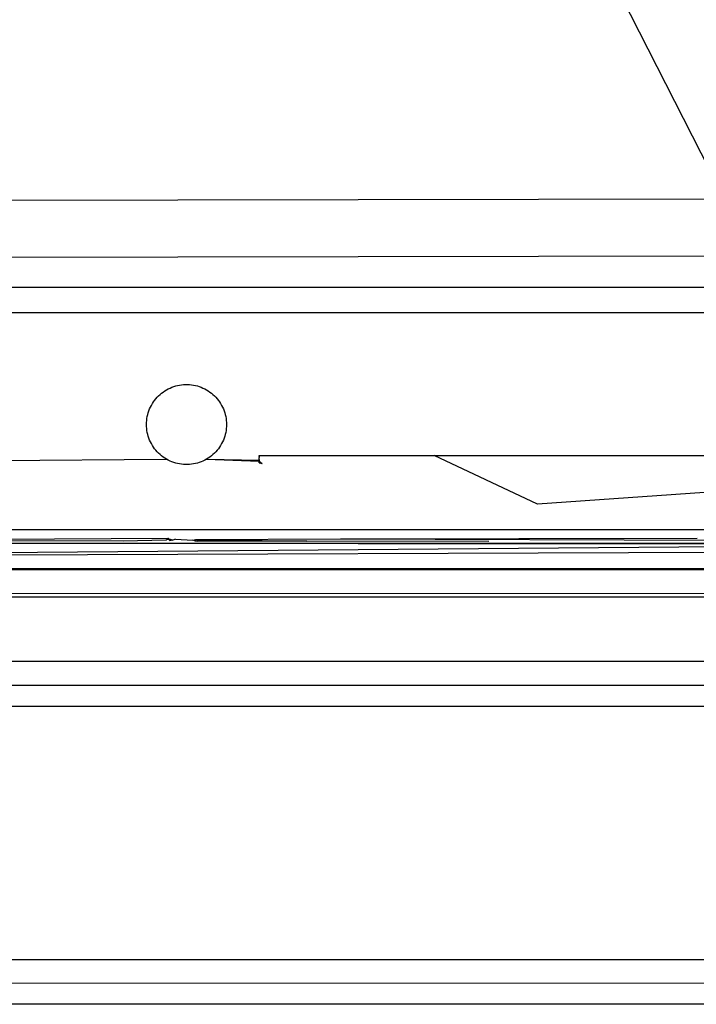
# Model space of a CAD drawing. Extents: x -41 to 32, y -57 to 46.
# Drawn here: x -10 to -9, y 25 to 27 of the extents above; entities that cross this region are included whole.
import ezdxf

# ---------------------------------------------------------------- set-up
doc = ezdxf.new("R2010")
doc.units = 0
doc.header["$MEASUREMENT"] = 0
doc.layers.get('0').update_dxf_attribs({"linetype": 'CONTINUOUS'})

msp = doc.modelspace()

# ---------------------------------------------------------------- linework, layer by layer
for p, q in [((-9.1168, 26.2622), (-9.3389, 26.6993)), ((-9.1168, 26.2622), (-10.5275, 26.2597)), ((-9.0668, 26.1639), (-10.5275, 26.1613)), ((-10.5275, 26.1107), (-9.0398, 26.1107)), ((-10.5275, 26.0672), (-9.0177, 26.0672)), ((-10.0835, 25.9302), (-10.0807, 25.9321)), ((-10.0807, 25.9321), (-10.0777, 25.9339)), ((-10.0777, 25.9339), (-10.0747, 25.9355)), ((-10.0747, 25.9355), (-10.0716, 25.937)), ((-10.0716, 25.937), (-10.0685, 25.9384)), ((-10.0685, 25.9384), (-10.0652, 25.9395)), ((-10.0652, 25.9395), (-10.0619, 25.9406)), ((-10.0619, 25.9406), (-10.0586, 25.9414)), ((-10.0586, 25.9414), (-10.0552, 25.9421)), ((-10.0552, 25.9421), (-10.0518, 25.9426)), ((-10.0518, 25.9426), (-10.0484, 25.9429)), ((-10.0484, 25.9429), (-10.045, 25.9431)), ((-10.045, 25.9431), (-10.0416, 25.9431)), ((-10.0416, 25.9431), (-10.0381, 25.9429)), ((-10.0381, 25.9429), (-10.0347, 25.9426)), ((-10.0347, 25.9426), (-10.0313, 25.9421)), ((-10.0313, 25.9421), (-10.0279, 25.9414)), ((-10.0279, 25.9414), (-10.0246, 25.9406)), ((-10.0246, 25.9406), (-10.0213, 25.9395)), ((-10.0213, 25.9395), (-10.0181, 25.9384)), ((-10.0181, 25.9384), (-10.0149, 25.937)), ((-10.0149, 25.937), (-10.0118, 25.9355)), ((-10.0118, 25.9355), (-10.0088, 25.9339)), ((-10.0088, 25.9339), (-10.0059, 25.9321)), ((-10.0059, 25.9321), (-10.0031, 25.9302)), ((-10.1002, 25.9131), (-10.0982, 25.9158)), ((-10.0982, 25.9158), (-10.0961, 25.9185)), ((-10.0961, 25.9185), (-10.0938, 25.9211)), ((-10.0938, 25.9211), (-10.0914, 25.9236)), ((-10.0914, 25.9236), (-10.0889, 25.9259)), ((-10.0889, 25.9259), (-10.0862, 25.9281)), ((-10.0862, 25.9281), (-10.0835, 25.9302)), ((-10.0031, 25.9302), (-10.0003, 25.9281)), ((-10.0003, 25.9281), (-9.9977, 25.9259)), ((-9.9977, 25.9259), (-9.9952, 25.9236)), ((-9.9952, 25.9236), (-9.9928, 25.9211)), ((-9.9928, 25.9211), (-9.9905, 25.9185)), ((-9.9905, 25.9185), (-9.9884, 25.9158)), ((-9.9884, 25.9158), (-9.9864, 25.9131)), ((-10.1091, 25.8945), (-10.108, 25.8978)), ((-10.108, 25.8978), (-10.1068, 25.901)), ((-10.1068, 25.901), (-10.1054, 25.9041)), ((-10.1054, 25.9041), (-10.1038, 25.9072)), ((-10.1038, 25.9072), (-10.1021, 25.9102)), ((-10.1021, 25.9102), (-10.1002, 25.9131)), ((-9.9864, 25.9131), (-9.9845, 25.9102)), ((-9.9845, 25.9102), (-9.9828, 25.9072)), ((-9.9828, 25.9072), (-9.9812, 25.9041)), ((-9.9812, 25.9041), (-9.9798, 25.901)), ((-9.9798, 25.901), (-9.9785, 25.8978)), ((-9.9785, 25.8978), (-9.9774, 25.8945)), ((-10.1121, 25.8777), (-10.1118, 25.8811)), ((-10.1118, 25.8811), (-10.1114, 25.8845)), ((-10.1114, 25.8845), (-10.1108, 25.8879)), ((-10.1108, 25.8879), (-10.11, 25.8912)), ((-10.11, 25.8912), (-10.1091, 25.8945)), ((-9.9774, 25.8945), (-9.9765, 25.8912)), ((-9.9765, 25.8912), (-9.9757, 25.8879)), ((-9.9757, 25.8879), (-9.9752, 25.8845)), ((-9.9752, 25.8845), (-9.9747, 25.8811)), ((-9.9747, 25.8811), (-9.9745, 25.8777)), ((-10.1122, 25.8742), (-10.1121, 25.8777)), ((-10.1121, 25.8708), (-10.1122, 25.8742)), ((-10.1118, 25.8674), (-10.1121, 25.8708)), ((-10.1114, 25.864), (-10.1118, 25.8674)), ((-10.1108, 25.8606), (-10.1114, 25.864)), ((-9.9752, 25.864), (-9.9757, 25.8606)), ((-9.9747, 25.8674), (-9.9752, 25.864)), ((-9.9745, 25.8708), (-9.9747, 25.8674)), ((-9.9745, 25.8777), (-9.9744, 25.8742)), ((-9.9744, 25.8742), (-9.9745, 25.8708)), ((-10.11, 25.8572), (-10.1108, 25.8606)), ((-10.1091, 25.8539), (-10.11, 25.8572)), ((-10.108, 25.8507), (-10.1091, 25.8539)), ((-10.1068, 25.8475), (-10.108, 25.8507)), ((-10.1054, 25.8443), (-10.1068, 25.8475)), ((-9.9798, 25.8475), (-9.9812, 25.8443)), ((-9.9785, 25.8507), (-9.9798, 25.8475)), ((-9.9774, 25.8539), (-9.9785, 25.8507)), ((-9.9765, 25.8572), (-9.9774, 25.8539)), ((-9.9757, 25.8606), (-9.9765, 25.8572)), ((-10.1038, 25.8413), (-10.1054, 25.8443)), ((-10.1021, 25.8383), (-10.1038, 25.8413)), ((-10.1002, 25.8354), (-10.1021, 25.8383)), ((-10.0982, 25.8326), (-10.1002, 25.8354)), ((-10.0961, 25.83), (-10.0982, 25.8326)), ((-9.9884, 25.8326), (-9.9905, 25.83)), ((-9.9864, 25.8354), (-9.9884, 25.8326)), ((-9.9845, 25.8383), (-9.9864, 25.8354)), ((-9.9828, 25.8413), (-9.9845, 25.8383)), ((-9.9812, 25.8443), (-9.9828, 25.8413)), ((-10.8968, 25.8085), (-10.0777, 25.8146)), ((-10.0938, 25.8274), (-10.0961, 25.83)), ((-10.0914, 25.8249), (-10.0938, 25.8274)), ((-10.0889, 25.8226), (-10.0914, 25.8249)), ((-10.0862, 25.8204), (-10.0889, 25.8226)), ((-10.0835, 25.8183), (-10.0862, 25.8204)), ((-10.0807, 25.8164), (-10.0835, 25.8183)), ((-10.0777, 25.8146), (-10.0807, 25.8164)), ((-10.0747, 25.8129), (-10.0777, 25.8146)), ((-10.0088, 25.8146), (-10.0118, 25.8129)), ((-10.0059, 25.8164), (-10.0088, 25.8146)), ((-10.0088, 25.8146), (-9.9184, 25.8111)), ((-10.0088, 25.8146), (-9.9184, 25.8126)), ((-10.0031, 25.8183), (-10.0059, 25.8164)), ((-10.0003, 25.8204), (-10.0031, 25.8183)), ((-9.9977, 25.8226), (-10.0003, 25.8204)), ((-9.9952, 25.8249), (-9.9977, 25.8226)), ((-9.9928, 25.8274), (-9.9952, 25.8249)), ((-9.9905, 25.83), (-9.9928, 25.8274)), ((-9.9184, 25.8189), (-9.9184, 25.8208)), ((-9.9184, 25.8208), (-9.617, 25.8208)), ((-9.9184, 25.8189), (-9.9184, 25.8172)), ((-9.9184, 25.8156), (-9.9184, 25.8172)), ((-9.9184, 25.8141), (-9.9184, 25.8156)), ((-9.9184, 25.8126), (-9.9184, 25.8141)), ((-9.9184, 25.8141), (-9.9184, 25.8111)), ((-9.4386, 25.7373), (-9.617, 25.8208)), ((-9.617, 25.8208), (-8.8925, 25.8208)), ((-10.0716, 25.8114), (-10.0747, 25.8129)), ((-10.0685, 25.8101), (-10.0716, 25.8114)), ((-10.0652, 25.8089), (-10.0685, 25.8101)), ((-10.0619, 25.8079), (-10.0652, 25.8089)), ((-10.0586, 25.8071), (-10.0619, 25.8079)), ((-10.0552, 25.8064), (-10.0586, 25.8071)), ((-10.0518, 25.8059), (-10.0552, 25.8064)), ((-10.0484, 25.8055), (-10.0518, 25.8059)), ((-10.045, 25.8054), (-10.0484, 25.8055)), ((-10.0416, 25.8054), (-10.045, 25.8054)), ((-10.0381, 25.8055), (-10.0416, 25.8054)), ((-10.0347, 25.8059), (-10.0381, 25.8055)), ((-10.0313, 25.8064), (-10.0347, 25.8059)), ((-10.0279, 25.8071), (-10.0313, 25.8064)), ((-10.0246, 25.8079), (-10.0279, 25.8071)), ((-10.0213, 25.8089), (-10.0246, 25.8079)), ((-10.0181, 25.8101), (-10.0213, 25.8089)), ((-10.0149, 25.8114), (-10.0181, 25.8101)), ((-10.0118, 25.8129), (-10.0149, 25.8114)), ((-9.9183, 25.8098), (-9.9184, 25.8111)), ((-9.9184, 25.8111), (-9.9132, 25.8069)), ((-9.9183, 25.8085), (-9.9183, 25.8098)), ((-9.9183, 25.8085), (-9.9132, 25.8069)), ((-8.9681, 25.7703), (-9.4386, 25.7373)), ((-9.1328, 25.6931), (-10.8968, 25.6931)), ((-10.7474, 25.6746), (-10.0746, 25.6785)), ((-10.0746, 25.6785), (-10.0764, 25.6765)), ((-10.0746, 25.6785), (-10.0733, 25.6761)), ((-9.7779, 25.6773), (-9.164, 25.6786)), ((-7.9157, 25.6735), (-11.0984, 25.6475)), ((-8.7428, 25.6694), (-11.0585, 25.6701)), ((-7.7658, 25.6673), (-11.0585, 25.6701)), ((-10.1526, 25.6735), (-10.7474, 25.6746)), ((-10.0782, 25.6749), (-10.1526, 25.6735)), ((-10.0764, 25.6765), (-10.0782, 25.6749)), ((-10.0733, 25.6761), (-10.0764, 25.6765)), ((-10.0733, 25.6761), (-10.0709, 25.6768)), ((-10.072, 25.6743), (-10.0733, 25.6761)), ((-10.0671, 25.6754), (-10.072, 25.6743)), ((-10.0709, 25.6768), (-10.0671, 25.6754)), ((-10.0622, 25.6767), (-10.0671, 25.6754)), ((-10.0622, 25.6767), (-10.0326, 25.6749)), ((-10.0326, 25.6749), (-10.0277, 25.6762)), ((-10.0289, 25.6739), (-10.0326, 25.6749)), ((-10.0289, 25.6739), (-10.0265, 25.6743)), ((-10.0277, 25.6762), (-9.7779, 25.6773)), ((-10.0277, 25.6762), (-10.0265, 25.6743)), ((-10.0277, 25.6762), (-9.836, 25.6735)), ((-10.0265, 25.6743), (-10.0252, 25.6732)), ((-9.836, 25.6735), (-10.0252, 25.6732)), ((-9.5226, 25.6729), (-9.836, 25.6735)), ((-9.7779, 25.6773), (-8.6576, 25.6736)), ((-11.0984, 25.6475), (-7.7541, 25.6592)), ((-2.301, 25.6256), (-11.1023, 25.6256)), ((-2.301, 25.6242), (-11.1023, 25.6242)), ((-2.2238, 25.577), (-11.1761, 25.577)), ((-7.674, 25.5827), (-11.1141, 25.5835)), ((-17.5736, 25.4668), (7.3391, 25.4668)), ((7.3391, 25.428), (-18.1, 25.4233)), ((-18.0304, 25.3904), (7.3391, 25.388)), ((-18.0304, 24.9526), (7.3391, 24.9549)), ((7.3391, 24.9108), (-18.1383, 24.913)), ((7.3391, 24.8773), (-17.5736, 24.8762))]:
    msp.add_line(p, q)

doc.saveas('drawing.dxf')
